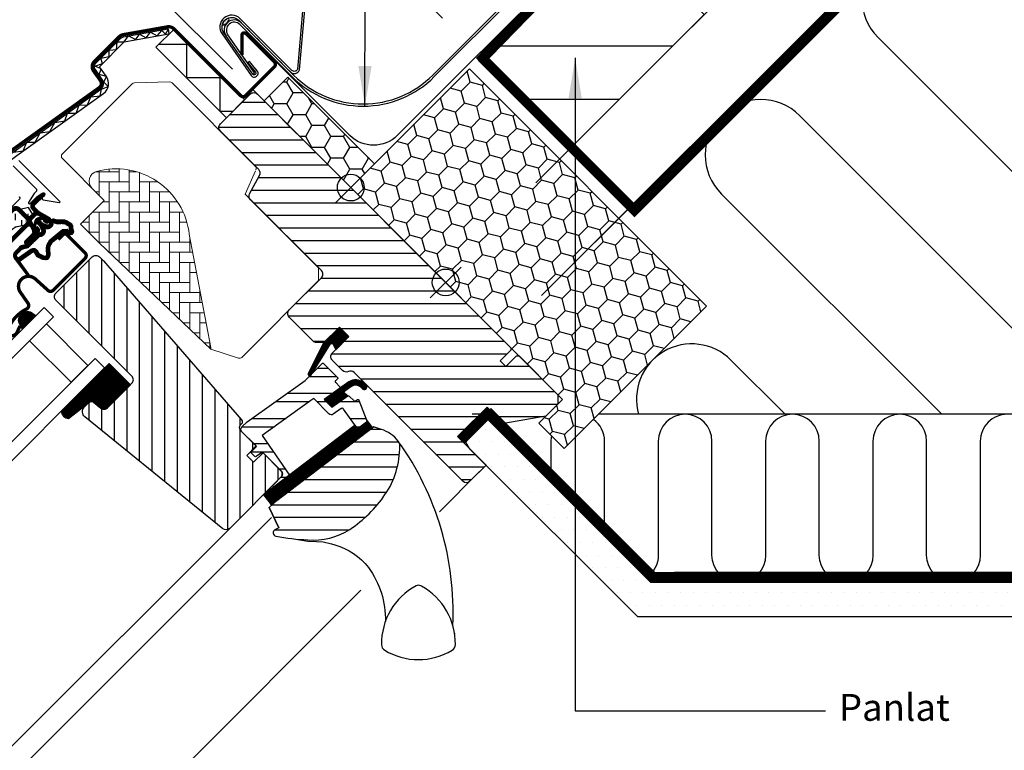
# Model space of a CAD drawing. Units: millimetres. Extents: x 110 to 2090, y 20 to 1465.
# Drawn here: x 771 to 1064, y 808 to 1026 of the extents above; entities that cross this region are included whole.
import ezdxf

# ---------------------------------------------------------------- set-up
doc = ezdxf.new("R2010")
doc.units = ezdxf.units.MM
doc.header["$LTSCALE"] = 50
doc.header["$MEASUREMENT"] = 0
doc.header["$PDSIZE"] = 2
doc.linetypes.add('DASHED', pattern=[0.75, 0.5, -0.25])
doc.linetypes.add('HIDDEN', pattern=[0.375, 0.25, -0.125])
doc.layers.get('0').update_dxf_attribs({"linetype": 'CONTINUOUS'})
doc.layers.get('DEFPOINTS').update_dxf_attribs({"linetype": 'CONTINUOUS'})
for name, color, linetype in [('VELUX_BFX', 9, 'CONTINUOUS'), ('VELUX_FLASHING', 4, 'CONTINUOUS'), ('VELUX_GASKET', 1, 'CONTINUOUS'), ('VELUX_HATCH', 1, 'CONTINUOUS'), ('VELUX_INFO', 7, 'CONTINUOUS'), ('VELUX_INSULATION', 1, 'CONTINUOUS'), ('VELUX_INSULATIONFRAME_BDX', 5, 'CONTINUOUS'), ('VELUX_LINNING', 2, 'CONTINUOUS'), ('VELUX_ROOFCONSTRUCTION', 7, 'CONTINUOUS'), ('VELUX_ROOFWINDOW', 2, 'CONTINUOUS'), ('VELUX_RUDE_59', 1, 'CONTINUOUS'), ('VELUX_TEXT_TRANSLATION', 7, 'CONTINUOUS'), ('VELUX_UNDERROOF', 3, 'DASHED'), ('VELUX_VAPOUR-BARRIER', 1, 'HIDDEN')]:
    doc.layers.add(name, color=color, linetype=linetype)
doc.styles.add('Verdana', font='verdana.ttf')
doc.dimstyles.new('VERDANA', dxfattribs={"dimtxt": 8, "dimasz": 12, "dimexe": 2, "dimexo": 0, "dimgap": 2, "dimtad": 1, "dimdec": 0, "dimzin": 0, "dimdsep": 46, "dimtxsty": 'Verdana', "dimcen": 0.09, "dimclrd": 256, "dimclre": 256, "dimclrt": 256, "dimadec": 0, "dimazin": 0, "dimtfac": 1, "dimtdec": 0, "dimtix": 1, "dimtmove": 0, "dimatfit": 3, "dimfxl": 0, "dimtolj": 1, "dimtzin": 0, "dimarcsym": 0})

# ---------------------------------------------------------------- blocks, each defined once
blk = doc.blocks.new('*D4')
at = {"layer": 'DEFPOINTS', "color": 0, "transparency": 16777216}
for p in [(805.43, 1039.54), (896.49, 1026.27), (833.92, 1011.06)]:
    blk.add_point(p, dxfattribs=at)
at = {"layer": 'VELUX_INFO', "lineweight": -2, "transparency": 16777216}
for p, q in [((896.49, 1026.27), (842.91, 1079.85)), ((835.84, 1069.95), (813.92, 1048.03)), ((833.92, 1011.06), (804.02, 1040.96))]:
    blk.add_line(p, q, dxfattribs=at)
at = {"layer": 'VELUX_INFO', "transparency": 16777216}
for points in [[(834.42, 1071.36), (837.25, 1068.54), (844.32, 1078.43)], [(812.5, 1049.44), (815.33, 1046.61), (805.43, 1039.54)]]:
    blk.add_solid(points, dxfattribs=at)
at = {"layer": 'VELUX_INFO', "transparency": 16777216, "insert": (820.57, 1063.29), "char_height": 8, "attachment_point": 5, "rotation": 45, "style": 'Verdana'}
blk.add_mtext('\\A1;55 mm', dxfattribs=at)
blk = doc.blocks.new('*D5')
at = {"layer": 'DEFPOINTS', "color": 0, "transparency": 16777216}
for p in [(787.75, 1057.22), (890.84, 1052.51), (833.92, 1011.06)]:
    blk.add_point(p, dxfattribs=at)
at = {"layer": 'VELUX_INFO', "lineweight": -2, "transparency": 16777216}
for p, q in [((890.84, 1052.51), (835.53, 1107.82)), ((828.46, 1097.92), (796.24, 1065.71)), ((833.92, 1011.06), (786.34, 1058.64))]:
    blk.add_line(p, q, dxfattribs=at)
at = {"layer": 'VELUX_INFO', "transparency": 16777216}
for points in [[(827.04, 1099.34), (829.87, 1096.51), (836.94, 1106.41)], [(794.82, 1067.12), (797.65, 1064.29), (787.75, 1057.22)]]:
    blk.add_solid(points, dxfattribs=at)
at = {"layer": 'VELUX_INFO', "transparency": 16777216, "insert": (807.99, 1086.17), "char_height": 8, "attachment_point": 5, "rotation": 45, "style": 'Verdana'}
blk.add_mtext('\\A1;60-100 mm', dxfattribs=at)
blk = doc.blocks.new('V22 EKN_top')
at = {"layer": 'VELUX_FLASHING'}
h = blk.add_hatch(dxfattribs=at)
h.set_pattern_fill('DOTS', color=1, scale=4, angle=45, style=0)
h.set_pattern_definition([(225, (8792.40612, 4395.0095), (-0.265165043, 0.0883883476), [0, -0.25])])
edge = h.paths.add_edge_path()
edge.add_ellipse((-5.48, 4.02), major_axis=(0.893, 0.893), ratio=0.396064, start_angle=0, end_angle=360, ccw=False)
at = {"layer": 'VELUX_FLASHING', "color": 1}
for p, q in [((56.18, -11.89), (197.58, 129.51)), ((197.55, 130.24), (190.24, 130.24)), ((190.24, 130.24), (190.24, 129.59)), ((197.55, 130.24), (190.24, 130.24)), ((190.24, 130.24), (190.24, 129.59)), ((197.55, 129.59), (190.24, 129.59)), ((197.55, 129.59), (190.24, 129.59)), ((56.64, -12.35), (198.04, 129.05)), ((-1.34, 3.2), (14.21, -12.35)), ((-0.89, 3.68), (14.67, -11.89)), ((3.08, -11.25), (-4.9, 0.16)), ((2.55, -11.62), (3.08, -11.25))]:
    blk.add_line(p, q, dxfattribs=at)
blk.add_lwpolyline([(13.74, -10.95, 0.548603), (16.45, -10.35), (19.99, 30.11, -0.109518), (20.23, 30.47), (24.6, 34.85, -1.091108), (25.11, 34.24), (21.97, 32), (22.34, 31.47), (25.49, 33.71, 1.089954), (24.14, 35.31), (19.77, 30.93, 0.109518), (19.38, 30.33), (15.84, -10.12, -0.548603), (14.2, -10.49), (-1.21, 4.92, 0.917367), (-6.64, 0.37), (2.02, -11.99, 1.034959), (3.85, -10.61), (1.6, -7.83), (1.1, -8.24), (3.35, -11.02, -1.035123), (2.55, -11.62), (-6.11, 0.74, -0.917747), (-1.67, 4.46, 0.000553)], format="xyb", close=True, dxfattribs=at)
for centre, radius, start, end in [((197.55, 129.54), 0.05, 90, 90), ((197.55, 129.54), 0.05, 90, 90), ((197.55, 129.54), 0.7, 315, 90), ((197.55, 129.54), 0.7, 314.9985, 90), ((197.55, 129.54), 0.05, 315, 90), ((197.55, 129.54), 0.05, 315, 90), ((-3, 1.54), 3, 45, 215.9978), ((-3, 1.54), 2.35, 45, 216.1274), ((35.43, 8.86), 30, 225, 315), ((35.43, 8.86), 29.35, 225, 315)]:
    blk.add_arc(centre, radius, start, end, dxfattribs=at)
at = {"layer": 'VELUX_FLASHING', "color": 1, "extrusion": (0, 0, -1)}
blk.add_ellipse((-5.48, 4.02), major_axis=(0.893, 0.893), ratio=0.396064, dxfattribs=at)
blk = doc.blocks.new('V22GGL_A-A')
at = {"layer": 'VELUX_GASKET'}
h = blk.add_hatch(dxfattribs=at)
h.set_pattern_fill('ANSI31', color=1, angle=-45, style=0)
h.set_pattern_definition([(360, (-961.39543, 911.6518), (3e-17, 0.125), [])])
edge = h.paths.add_edge_path()
edge.add_arc((777.7, 973.79), 0.35, 315, 480.8883)
edge.add_line((777.52, 974.09), (776.46, 973.46))
edge.add_arc((776.62, 973.2), 0.3, 120.8883, 135)
edge.add_line((776.4, 973.41), (774.27, 971.28))
edge.add_arc((775.33, 970.22), 1.5, 135, 225)
edge.add_line((774.27, 969.16), (774.59, 968.84))
edge.add_arc((774.24, 968.49), 0.5, -45, 45, ccw=False)
edge.add_line((774.59, 968.13), (773.67, 967.22))
edge.add_arc((773.32, 967.57), 0.5, 225, 315, ccw=False)
edge.add_line((772.97, 967.22), (770.42, 969.76))
edge.add_arc((769.36, 968.7), 1.5, 45, 135)
edge.add_line((768.3, 969.76), (767.02, 968.48))
edge.add_arc((767.23, 968.27), 0.3, 135, 149.1117)
edge.add_line((766.97, 968.42), (766.34, 967.36))
edge.add_arc((766.64, 967.18), 0.35, 149.1117, 315)
edge.add_line((766.88, 966.93), (769.01, 969.05))
edge.add_arc((769.36, 968.7), 0.5, 45, 135, ccw=False)
edge.add_line((769.71, 969.05), (772.29, 966.47))
edge.add_arc((771.59, 965.77), 1, -45, 45, ccw=False)
edge.add_line((772.29, 965.06), (762.32, 955.09))
edge.add_arc((762.68, 954.74), 0.5, 135, 315)
edge.add_line((763.03, 954.38), (772.9, 964.25))
edge.add_arc((773.26, 963.9), 0.5, 30, 135, ccw=False)
edge.add_line((773.69, 964.15), (774.3, 963.09))
edge.add_arc((773.43, 962.59), 1, -45, 30, ccw=False)
edge.add_line((774.14, 961.89), (772.05, 959.79))
edge.add_arc((772.4, 959.44), 0.5, 135, 315)
edge.add_line((772.75, 959.08), (776.29, 962.62))
edge.add_arc((775.94, 962.98), 0.5, 315, 390)
edge.add_line((776.37, 963.23), (775.98, 963.9))
edge.add_arc((775.72, 963.75), 0.3, 30, 135)
edge.add_line((775.51, 963.96), (775.43, 963.89))
edge.add_arc((775.22, 964.1), 0.3, 210, 315, ccw=False)
edge.add_line((774.96, 963.95), (774, 965.61))
edge.add_arc((774.44, 965.86), 0.5, 135, 210, ccw=False)
edge.add_line((774.08, 966.21), (775.38, 967.51))
edge.add_arc((775.74, 967.16), 0.499, 59.8789, 135.1211, ccw=False)
edge.add_line((775.99, 967.59), (777.65, 966.63))
edge.add_arc((777.5, 966.37), 0.3, -45, 60, ccw=False)
edge.add_line((777.71, 966.16), (777.63, 966.08))
edge.add_arc((777.84, 965.87), 0.3, 135, 240)
edge.add_line((777.69, 965.61), (778.37, 965.22))
edge.add_arc((778.62, 965.66), 0.5, 240, 315)
edge.add_line((778.97, 965.3), (779.6, 965.93))
edge.add_arc((779.25, 966.29), 0.5, 315, 420)
edge.add_line((779.5, 966.72), (776.32, 968.56))
edge.add_arc((776.57, 968.99), 0.5, 225, 240, ccw=False)
edge.add_line((776.21, 968.64), (774.98, 969.87))
edge.add_arc((775.33, 970.22), 0.5, 135, 225, ccw=False)
edge.add_line((774.98, 970.57), (777.95, 973.54))
h = blk.add_hatch(dxfattribs=at)
h.set_pattern_fill('ANSI31', color=1, angle=-45, style=0)
h.set_pattern_definition([(360, (-1002.54084, 1012.79781), (3e-17, 0.125), [])])
edge = h.paths.add_edge_path(flags=16)
edge.add_arc((781.6, 965.32), 0.31, 225.6428, 285.6428, ccw=False)
edge.add_line((781.39, 965.1), (780.66, 965.35))
edge.add_arc((780.6, 965.16), 0.2, 71.1933, 180.8862)
edge.add_arc((778.8, 965.13), 1.6, -45, 0.8862, ccw=False)
edge.add_line((779.93, 964), (779.91, 963.98))
edge.add_arc((778.78, 965.11), 1.6, 247.1777, 315, ccw=False)
edge.add_line((778.16, 963.63), (777.82, 963.77))
edge.add_line((777.82, 963.77), (777.96, 963.44))
edge.add_arc((776.49, 962.82), 1.6, -45, 22.8223, ccw=False)
edge.add_line((777.62, 961.69), (777.6, 961.66))
edge.add_arc((776.47, 962.8), 1.6, 269.1138, 315, ccw=False)
edge.add_arc((776.44, 961), 0.2, 89.1138, 140.094)
edge.add_line((776.29, 961.12), (773.35, 958.18))
edge.add_arc((772.43, 959.1), 1.3, 285, 315.0942, ccw=False)
edge.add_line((772.77, 957.84), (771.17, 957.41))
edge.add_line((771.17, 957.41), (769.77, 956.01))
edge.add_arc((770.19, 955.59), 0.6, 135, 217.2223)
edge.add_line((769.71, 955.22), (770.09, 954.73))
edge.add_arc((770.94, 953.75), 1.3, 125, 130.8195, ccw=False)
edge.add_line((770.19, 954.81), (773.87, 957.39))
edge.add_arc((774.62, 956.32), 1.3, 16.5703, 125, ccw=False)
edge.add_arc((777.53, 957.19), 1.74, 196.5703, 220.1038)
edge.add_line((776.2, 956.07), (777.57, 955.4))
edge.add_line((777.57, 955.4), (778.31, 955.33))
edge.add_line((778.31, 955.33), (778.33, 955.34))
edge.add_line((778.33, 955.34), (778.4, 955.38))
edge.add_line((778.4, 955.38), (778.48, 955.49))
edge.add_line((778.48, 955.49), (778.57, 955.86))
edge.add_line((778.57, 955.86), (778.6, 956.19))
edge.add_line((778.6, 956.19), (778.51, 956.77))
edge.add_line((778.51, 956.77), (778.46, 957.78))
edge.add_line((778.46, 957.78), (778.68, 958.82))
edge.add_line((778.68, 958.82), (779.53, 960.17))
edge.add_line((779.53, 960.17), (779.85, 960.49))
edge.add_line((779.85, 960.49), (781.12, 961.49))
edge.add_line((781.12, 961.49), (782.31, 962.48))
edge.add_line((782.31, 962.48), (783.27, 963.22))
edge.add_line((783.27, 963.22), (784.69, 963.39))
edge.add_arc((785.58, 963.75), 0.956, 202.2333, 267.0404)
edge.add_arc((788.89, 963.98), 3.56, 177.6983, 199.526, ccw=False)
edge.add_arc((785.26, 964.13), 0.0671, 357.6983, 422.2296)
edge.add_arc((791.19, 975.4), 12.67, 236.6493, 242.2296, ccw=False)
edge.add_line((784.23, 964.82), (783.71, 965.02))
edge.add_line((783.71, 965.02), (782.9, 965.06))
edge.add_line((782.9, 965.06), (782.16, 965))
edge.add_line((782.16, 965), (782.15, 965))
edge.add_arc((782.01, 965.26), 0.297, 239.2758, 299.2758, ccw=False)
edge.add_line((781.86, 965), (781.75, 965))
edge.add_line((781.75, 965), (781.69, 965.02))
edge = h.paths.add_edge_path()
edge.add_arc((782.03, 966.99), 1, 251.1933, 275.3033, ccw=False)
edge.add_line((781.71, 966.05), (780.99, 966.29))
edge.add_arc((780.6, 965.16), 1.2, 71.1933, 180.8862)
edge.add_arc((778.8, 965.13), 0.6, -45, 0.8862, ccw=False)
edge.add_line((779.22, 964.7), (779.2, 964.68))
edge.add_arc((778.78, 965.11), 0.6, 247.1777, 315, ccw=False)
edge.add_line((778.55, 964.55), (777.38, 965.05))
edge.add_line((777.38, 965.05), (776.59, 965.83))
edge.add_arc((776.72, 965.98), 0.2, 103.8753, 230.0009, ccw=False)
edge.add_line((776.67, 966.18), (777.57, 966.36))
edge.add_arc((777.52, 966.55), 0.2, 283.8753, 459.0139)
edge.add_line((777.49, 966.75), (776.39, 966.74))
edge.add_arc((776.36, 965.24), 1.5, 88.7885, 135)
edge.add_arc((776.36, 965.24), 1.5, 135, 181.2115)
edge.add_line((774.86, 965.2), (774.85, 964.1))
edge.add_arc((775.05, 964.07), 0.2, 170.9861, 346.1247)
edge.add_line((775.24, 964.02), (775.42, 964.92))
edge.add_arc((775.61, 964.88), 0.2, 39.9991, 166.1247, ccw=False)
edge.add_line((775.77, 965), (776.55, 964.22))
edge.add_line((776.55, 964.22), (777.04, 963.05))
edge.add_arc((776.49, 962.82), 0.6, -45, 22.8223, ccw=False)
edge.add_line((776.91, 962.39), (776.89, 962.37))
edge.add_arc((776.47, 962.8), 0.6, 269.1138, 315, ccw=False)
edge.add_arc((776.44, 961), 1.2, 89.1138, 137.1348)
edge.add_line((775.56, 961.81), (772.64, 958.89))
edge.add_arc((772.43, 959.1), 0.3, 285, 315.0942, ccw=False)
edge.add_line((772.51, 958.81), (770.89, 958.37))
edge.add_arc((771.12, 957.5), 0.9, 105, 135)
edge.add_line((770.48, 958.14), (769.06, 956.72))
edge.add_arc((770.19, 955.59), 1.6, 135, 217.2223)
edge.add_line((768.92, 954.62), (772.74, 949.58))
edge.add_arc((772.99, 949.75), 0.3, 214.5139, 400.155)
edge.add_line((773.22, 949.95), (770.69, 953.58))
edge.add_arc((770.94, 953.75), 0.3, 125, 214.8561, ccw=False)
edge.add_line((770.76, 953.99), (774.44, 956.57))
edge.add_arc((774.62, 956.32), 0.3, 16.5703, 125, ccw=False)
edge.add_arc((777.53, 957.19), 2.74, 196.5703, 225)
edge.add_line((775.59, 955.26), (777.3, 954.42))
edge.add_line((777.3, 954.42), (778.21, 954.33))
edge.add_arc((778.31, 955.33), 1, 264.3645, 289.7145)
edge.add_line((778.64, 954.39), (778.79, 954.44))
edge.add_line((778.79, 954.44), (779.09, 954.64))
edge.add_line((779.09, 954.64), (779.41, 955.04))
edge.add_line((779.41, 955.04), (779.43, 955.17))
edge.add_line((779.43, 955.17), (779.56, 955.69))
edge.add_line((779.56, 955.69), (779.61, 956.22))
edge.add_line((779.61, 956.22), (779.51, 956.87))
edge.add_line((779.51, 956.87), (779.46, 957.7))
edge.add_line((779.46, 957.7), (779.62, 958.43))
edge.add_line((779.62, 958.43), (780.31, 959.54))
edge.add_line((780.31, 959.54), (780.51, 959.73))
edge.add_line((780.51, 959.73), (781.75, 960.71))
edge.add_line((781.75, 960.71), (782.93, 961.7))
edge.add_line((782.93, 961.7), (783.66, 962.26))
edge.add_line((783.66, 962.26), (784.24, 962.33))
edge.add_arc((785.58, 963.75), 1.96, 226.6587, 285.3051)
edge.add_arc((785.78, 962.63), 0.828, 292.2002, 387.5681)
edge.add_arc((788.89, 963.98), 2.56, 177.6983, 202.3052, ccw=False)
edge.add_arc((785.26, 964.13), 1.07, 357.6983, 422.2296)
edge.add_arc((791.19, 975.4), 11.67, 236.1473, 242.2296, ccw=False)
edge.add_line((784.69, 965.71), (783.92, 966.01))
edge.add_line((783.92, 966.01), (782.88, 966.07))
edge.add_line((782.88, 966.07), (782.12, 966))
edge.add_line((782.12, 966), (781.91, 966))
edge.add_line((781.91, 966), (780.99, 966.29))
h = blk.add_hatch(dxfattribs=at)
h.set_pattern_fill('ANSI31', color=1, angle=-45, style=0)
h.set_pattern_definition([(360, (-1002.54082, 1012.79783), (3e-17, 0.125), [])])
h.paths.add_polyline_path([(770.5, 934.92), (771.31, 933.6), (775.31, 937.6), (774.41, 938.29, 0.8041)])
h = blk.add_hatch(dxfattribs=at)
h.set_pattern_fill('ANSI31', color=1, angle=-45, style=0)
h.set_pattern_definition([(360, (-1026.0467, 953.7092), (3e-17, 0.125), [])])
h.paths.add_polyline_path([(868.64, 931.37), (865.81, 934.19), (861.01, 929.4), (856.52, 920.36, 0.849746), (857.33, 919.79), (863.06, 929.05, -0.648139), (863.97, 929.05), (864.7, 927.42)])
h = blk.add_hatch(dxfattribs=at)
h.set_pattern_fill('ANSI31', color=1, angle=315, style=0)
h.paths.add_polyline_path([(797.14, 923.36), (782.88, 909.1, 0.376436), (785.02, 906.98), (791.86, 912.32), (794.65, 910.04, 0.383864), (796.65, 910.15), (803.5, 917, 0.307562), (803.5, 917)])
h = blk.add_hatch(dxfattribs=at)
h.set_pattern_fill('ANSI31', color=1, angle=-45, style=0)
h.set_pattern_definition([(360, (-865.79448, 1764.57295), (3e-17, 0.125), [])])
h.paths.add_polyline_path([(872.03, 916.47), (872.82, 915.67, 0.781178), (873.88, 916.73), (873.04, 917.58, 0.330412), (868.65, 917.88), (861.24, 912.6), (863.51, 910.33), (868.33, 913.65), (867.07, 914.91), (869.49, 916.64, 0.01646), (869.37, 916.56), (869.52, 916.66), (869.49, 916.64, -0.319479)])
h = blk.add_hatch(dxfattribs=at)
h.set_pattern_fill('ANSI31', color=1, angle=-45, style=0)
h.set_pattern_definition([(360, (-961.39541, 911.65182), (3e-17, 0.125), [])])
edge = h.paths.add_edge_path()
edge.add_line((873.86, 906.64), (874.02, 906.21))
edge.add_arc((873.74, 906.1), 0.3, -52.75, 21, ccw=False)
edge.add_line((873.92, 905.86), (871.49, 904.02))
edge.add_line((871.49, 904.02), (871.49, 904.01))
edge.add_line((871.49, 904.01), (871.48, 904.01))
edge.add_line((871.48, 904.01), (871.47, 904.01))
edge.add_arc((871.33, 904.27), 0.3, 215.5, 298.068, ccw=False)
edge.add_line((871.09, 904.1), (870.51, 904.91))
edge.add_line((870.51, 904.91), (843.21, 884.16))
edge.add_line((843.21, 884.16), (845.33, 881.37))
edge.add_line((845.33, 881.37), (875.58, 904.37))
edge.add_line((875.58, 904.37), (873.86, 906.64))
at = {"layer": 'VELUX_HATCH'}
h = blk.add_hatch(dxfattribs=at)
h.set_pattern_fill('ANSI31', color=1, scale=30, angle=315, style=0)
edge = h.paths.add_edge_path()
edge.add_line((865.81, 934.19), (861.64, 930.02))
edge.add_arc((860.58, 931.08), 1.5, 270, 315, ccw=False)
edge.add_line((860.58, 929.58), (859.02, 929.58))
edge.add_arc((859.02, 931.08), 1.5, 225, 270, ccw=False)
edge.add_line((857.96, 930.02), (850.82, 937.16))
edge.add_arc((851.88, 938.22), 1.5, 135, 225, ccw=False)
edge.add_line((850.82, 939.28), (860.43, 948.9))
edge.add_arc((859.37, 949.96), 1.5, 315, 405)
edge.add_line((860.43, 951.02), (839.31, 972.15))
edge.add_arc((840.37, 973.21), 1.5, 151.5, 225, ccw=False)
edge.add_line((839.05, 973.93), (842.01, 979.38))
edge.add_arc((840.69, 980.1), 1.5, 331.5, 405)
edge.add_line((841.75, 981.16), (830.31, 992.6))
edge.add_arc((831.37, 993.66), 1.5, 135, 225, ccw=False)
edge.add_line((830.31, 994.72), (839.22, 1003.63))
edge.add_arc((840.28, 1002.57), 1.5, 45, 135, ccw=False)
edge.add_line((841.34, 1003.63), (916.93, 928.04))
edge.add_line((916.93, 928.04), (916.93, 927.33))
edge.add_line((916.93, 927.33), (913.75, 924.15))
edge.add_line((913.75, 924.15), (915.45, 922.46))
edge.add_line((915.45, 922.46), (918.63, 925.64))
edge.add_line((918.63, 925.64), (919.34, 925.64))
edge.add_line((919.34, 925.64), (930.93, 914.04))
edge.add_line((930.93, 914.04), (930.93, 911.21))
edge.add_line((930.93, 911.21), (927.35, 907.62))
edge.add_line((927.35, 907.62), (914.81, 905.41))
edge.add_line((914.81, 905.41), (909.86, 910.36))
edge.add_line((909.86, 910.36), (901.02, 901.53))
edge.add_line((901.02, 901.53), (909.51, 893.04))
edge.add_line((909.51, 893.04), (904.7, 888.23))
edge.add_arc((903.64, 889.29), 1.5, 225.0022, 314.9982, ccw=False)
edge.add_line((902.58, 888.23), (870.18, 920.64))
edge.add_arc((869.11, 919.57), 1.5, 45, 115.5288)
edge.add_arc((867.82, 922.28), 1.5, 225, 295.5288, ccw=False)
edge.add_line((866.76, 921.22), (863.69, 924.29))
edge.add_arc((864.75, 925.35), 1.5, 135, 225, ccw=False)
edge.add_line((863.69, 926.42), (868.64, 931.37))
edge.add_line((868.64, 931.37), (865.81, 934.19))
edge = h.paths.add_edge_path()
edge.add_arc((858.05, 890.96), 20.24, 265.282, 302.553)
edge.add_arc((847.72, 905.8), 38.31, 303.6321, 325.7627)
edge.add_arc((858.81, 898.38), 24.97, 325.5205, 360.7978)
edge.add_arc((881.67, 898.89), 2.11, 355.3712, 397.6178)
edge.add_arc((875.14, 893.76), 10.42, 38.05, 72.0558)
edge.add_line((878.35, 903.68), (876.01, 904.44))
edge.add_line((876.01, 904.44), (847.11, 882.46))
edge.add_line((847.11, 882.46), (844.91, 880.43))
edge.add_line((844.91, 880.43), (847.78, 874.36))
edge.add_line((847.78, 874.36), (846.59, 873.75))
edge.add_arc((847.04, 872.86), 1, 117.25, 259.5487)
edge.add_arc((858.28, 929.54), 58.78, 258.798, 268.1492)
at = {"layer": 'VELUX_HATCH', "linetype": 'Continuous', "lineweight": 0}
h = blk.add_hatch(dxfattribs=at)
h.set_pattern_fill('AR-HBONE', color=1, scale=0.75, angle=45, style=0)
h.set_pattern_definition([(90, (-783.8237, 1229.4704), (-3, 3), [9, -3]), (180, (-783.8237, 1232.4704), (-3, 3), [9, -3])])
edge = h.paths.add_edge_path(flags=0)
edge.add_line((792.05, 975.57), (795.73, 971.88))
edge.add_line((795.73, 971.88), (789.37, 965.52))
edge.add_arc((790.08, 964.81), 1, 135, 225)
edge.add_line((789.37, 964.1), (794.32, 959.15))
edge.add_line((794.32, 959.15), (827.46, 927.59))
edge.add_arc((826.52, 927.93), 1, -20.0398, 10.8456)
edge.add_line((827.5, 928.12), (821.04, 961.84))
edge.add_arc((799.18, 959.36), 22, 6.4643, 105.2931)
edge.add_arc((794.17, 977.69), 3, 105.2931, 225)
at = {"layer": 'VELUX_HATCH'}
h = blk.add_hatch(dxfattribs=at)
h.set_pattern_fill('ANSI31', color=1, scale=30, angle=225, style=0)
h.paths.add_polyline_path([(795.49, 953.88), (794.25, 955.12, 0.414214), (792.13, 955.12), (781.31, 944.31, 0.414214), (781.31, 942.18), (803.94, 919.56, -0.414214), (803.94, 917.44), (803.5, 917, -0.091296), (803.5, 917), (796.65, 910.15, -0.383864), (794.65, 910.04), (792.49, 911.79, 0.383864), (791.15, 911.72), (789.81, 910.37, 0.445229), (789.96, 907.41), (831.1, 874.09, 0.383864), (833.11, 874.2), (848.27, 889.36, 0.413439), (848.28, 891.48), (843.04, 896.72), (840.21, 893.89), (838.16, 895.94), (840.99, 898.77), (836.75, 903.01, -0.000857), (836.74, 903.01), (836.25, 903.51, -0.414214), (836.25, 904.92), (836.56, 905.22, 0.39391), (836.6, 906.59)])
at = {"layer": 'VELUX_ROOFWINDOW', "linetype": 'HIDDEN'}
h = blk.add_hatch(dxfattribs=at)
h.set_pattern_fill('DASH', color=1, scale=15, angle=90, style=0)
h.set_pattern_definition([(90, (-961.3954, 911.6518), (-1.875, 1.875), [1.875, -1.875])])
edge = h.paths.add_edge_path()
edge.add_arc((743.51, 958.21), 2.1, 124.5201, 271.2151)
edge.add_line((743.55, 956.11), (753.7, 958.88))
edge.add_arc((762.09, 947.08), 14.49, 99.0224, 125.4001, ccw=False)
edge.add_arc((761.95, 971.44), 10.28, 258.0368, 309.928)
edge.add_arc((770.43, 961.22), 3, 103.306, 128.7196, ccw=False)
edge.add_line((769.74, 964.14), (772.12, 964.7))
edge.add_line((772.12, 964.7), (774.26, 966.86))
edge.add_arc((773.63, 967.37), 0.817, 321.0715, 383.9285)
edge.add_line((774.37, 967.7), (773.15, 969.82))
edge.add_line((773.15, 969.82), (767, 968.36))
edge.add_arc((767.69, 965.44), 3, 103.306, 131.5087)
edge.add_arc((760.84, 973.6), 7.65, 257.3167, 309.4554, ccw=False)
edge.add_arc((761.79, 952.82), 13.57, 101.1567, 119.2864)
edge.add_line((755.15, 964.66), (743.78, 961.4))
edge.add_line((743.78, 961.4), (742.32, 959.94))
at = {"layer": 'VELUX_RUDE_59'}
h = blk.add_hatch(dxfattribs=at)
h.set_pattern_fill('ANSI32', color=1, scale=20, angle=-45, style=0)
h.set_pattern_definition([(360, (-783.824, 1229.47), (2e-15, 7.5), []), (360, (-781.324, 1226.97), (2e-15, 7.5), [])])
h.paths.add_polyline_path([(865.91, 915.92, 0.463654), (865.94, 916.38), (864.39, 917.93), (865.24, 918.78, 0.414214), (865.24, 919.2), (861.07, 923.38, 0.414214), (860.65, 923.38), (857.76, 920.48), (857.45, 919.98, -0.353675), (856.92, 919.64), (855.56, 918.28), (838.29, 905.97), (836.75, 904.42, 0.414107), (836.75, 903.01), (841.13, 898.63), (839.58, 897.07, 0.414214), (839.58, 896.65), (840.61, 895.61, 0.359037), (840.99, 895.57), (842.9, 896.86), (848.63, 891.13, -0.414214), (848.63, 889.72), (846.01, 887.1, 0.414214), (846.01, 886.68), (846.23, 886.45), (850.96, 890.04), (842.8, 901.9), (845.25, 903.64), (857.33, 912.27), (858.16, 912.85), (862.68, 908.33, 0.36397), (863.97, 908.21), (866.76, 910.17), (871.09, 904.1, 0.423188), (871.51, 904.03), (873.92, 905.86, 0.333383), (874.02, 906.21), (871.63, 912.43, 0.485035), (871.18, 912.57), (870.33, 911.99), (868.71, 913.61, 0.361502), (868.33, 913.65), (863.51, 910.33), (861.24, 912.6)])
at = {"color": 1, "linetype": 'Continuous', "lineweight": 30}
for p, q in [((814.72, 1023.03), (814.98, 1021.55)), ((763.03, 954.38), (772.9, 964.25)), ((784.49, 961.77), (790.01, 956.26)), ((780.46, 945.15), (790.01, 954.7)), ((847.15, 882.49), (876.01, 904.44)), ((847.78, 874.36), (844.91, 880.43)), ((887.31, 856.25), (887.27, 856.24))]:
    blk.add_line(p, q, dxfattribs=at)
at = {"color": 1, "linetype": 'Continuous', "lineweight": 0}
blk.add_line((880.8, 849.34), (880.44, 848.66), dxfattribs=at)
at = {"color": 1, "linetype": 'Continuous', "lineweight": 30}
for centre, start, end in [((773.13, 946.31), 48, 215), ((773.19, 946.36), 121.5247, 135.7238)]:
    blk.add_arc(centre, 3, start, end, dxfattribs=at)
blk.add_open_spline([(900.14, 842.92), (900.14, 842.9), (900.15, 842.85), (900.16, 842.79), (900.17, 842.75), (900.17, 842.73), (900.17, 842.73), (900.17, 842.73)], degree=3, knots=[0, 0, 0, 0, 0.251602, 0.497276, 0.7457987, 0.9944544, 1, 1, 1, 1], dxfattribs=at)
at = {"layer": 'VELUX_FLASHING', "color": 1, "const_width": 1}
for points in [[(748.71, 955.12), (750.94, 952.9, -1), (747.62, 949.57), (740.9, 956.29, -0.414214), (740.9, 961.45), (755.92, 976.48, -0.04106), (768.43, 987.08), (794.23, 1005.55, 0.414214), (794.58, 1007.65), (792.52, 1010.53, -0.366913), (792.75, 1013.3), (800.17, 1020.72, -0.153915), (801.32, 1021.32), (814.75, 1023.69, -0.211498), (816.44, 1023.09), (836.39, 1003.14, 0.414214), (837.81, 1003.14), (846.43, 1011.76, 0.414214), (846.43, 1013.18), (837.95, 1021.66, 0.668179), (836.75, 1021.17), (836.75, 1015.23)], [(782.02, 960.29), (783.5, 961.77, -0.414198), (784.49, 961.77), (790.01, 956.26, -0.414208), (790.01, 954.7), (780.46, 945.15, -0.398954), (778.95, 945.11), (775.14, 948.54, 0.892536), (770.68, 944.59), (772.96, 941.32, -0.458373), (772.52, 939.56, 0.187201), (767.06, 933.57, 0.966451), (769.64, 932.47), (770.59, 934.52)]]:
    blk.add_lwpolyline(points, format="xyb", dxfattribs=at)
at = {"layer": 'VELUX_GASKET', "color": 1}
for points in [[(769.71, 969.05), (772.29, 966.47, -0.414214), (772.29, 965.06), (762.32, 955.09, 1)], [(763.03, 954.38), (772.9, 964.25, -0.493145), (773.69, 964.15), (774.3, 963.09, -0.339454), (774.14, 961.89), (772.05, 959.79, 1), (772.75, 959.08), (776.29, 962.62, 0.339454), (776.37, 963.23), (775.98, 963.9, 0.493145), (775.51, 963.96), (775.43, 963.89, -0.493145), (774.96, 963.95), (774, 965.61, -0.339454), (774.08, 966.21), (775.38, 967.51, -0.340633), (775.99, 967.59), (777.65, 966.63, -0.493145), (777.71, 966.16), (777.63, 966.08, 0.493145), (777.69, 965.61), (778.37, 965.22, 0.339454), (778.97, 965.3), (779.6, 965.93, 0.493145), (779.5, 966.72), (776.32, 968.56, -0.065543), (776.21, 968.64), (774.98, 969.87, -0.414214), (774.98, 970.57), (777.95, 973.54, 0.883857), (777.52, 974.09), (776.46, 973.46, 0.061652), (776.4, 973.41), (774.27, 971.28, 0.414214), (774.27, 969.16), (774.59, 968.84, -0.414214), (774.59, 968.13), (773.67, 967.22, -0.414214), (772.97, 967.22), (770.42, 969.76, 0.414214)], [(782.12, 966, -0.10559), (781.71, 966.05), (780.99, 966.29, 0.518865), (779.4, 965.14, -0.202935), (779.22, 964.7), (779.2, 964.68, -0.304883), (778.55, 964.55), (777.38, 965.05), (776.59, 965.83, -0.613555), (776.67, 966.18), (777.57, 966.36, 0.958451), (777.49, 966.75), (776.39, 966.74, 0.204414), (775.3, 966.3, 0.204414), (774.86, 965.2), (774.85, 964.1, 0.958451), (775.24, 964.02), (775.42, 964.92, -0.613555), (775.77, 965), (776.55, 964.22), (777.04, 963.05, -0.304883), (776.91, 962.39), (776.89, 962.37, -0.202935), (776.46, 962.2, 0.212653), (775.56, 961.81), (772.64, 958.89, -0.132071), (772.51, 958.81), (770.89, 958.37, 0.131652), (770.48, 958.14)], [(768.92, 954.62), (772.74, 949.58, 1.050481), (773.22, 949.95), (770.69, 953.58, -0.413478), (770.76, 953.99), (774.44, 956.57, -0.51189), (774.9, 956.41, 0.124688), (775.59, 955.26), (777.3, 954.42), (778.21, 954.33, 0.111063), (778.64, 954.39), (778.79, 954.44), (779.09, 954.64), (779.41, 955.04), (779.43, 955.17), (779.56, 955.69), (779.61, 956.22), (779.51, 956.87), (779.46, 957.7, -0.078402), (779.46, 957.7, 0.078402), (779.46, 957.7), (779.62, 958.43), (780.31, 959.54), (780.51, 959.73), (781.75, 960.71), (782.93, 961.7), (783.66, 962.26), (784.24, 962.33, 0.261629), (786.1, 961.86, 0.441928), (786.52, 963.01, -0.107782), (786.33, 964.09, 0.289256), (785.76, 965.07, -0.026546), (784.69, 965.71), (783.92, 966.01), (782.88, 966.07), (782.12, 966), (781.91, 966), (780.99, 966.29)], [(770.19, 954.81), (773.87, 957.39, -0.51189), (775.86, 956.7, 0.103047), (776.2, 956.07), (777.57, 955.4), (778.31, 955.33), (778.33, 955.34), (778.4, 955.38), (778.48, 955.49), (778.57, 955.86), (778.6, 956.19), (778.51, 956.77), (778.46, 957.78), (778.68, 958.82), (779.53, 960.17), (779.85, 960.49), (781.12, 961.49), (782.31, 962.48), (783.27, 963.22), (784.69, 963.39, 0.29056), (785.53, 962.79, -0.09553), (785.33, 964.13, 0.289256), (785.29, 964.19, -0.024354), (784.23, 964.82), (783.71, 965.02), (782.9, 965.06), (782.16, 965), (782.15, 965, -0.267949), (781.86, 965), (781.75, 965), (781.69, 965.02, -0.267949), (781.39, 965.1), (780.66, 965.35, 0.518865), (780.4, 965.15, -0.202935), (779.93, 964), (779.91, 963.98, -0.304883), (778.16, 963.63), (777.82, 963.77), (777.96, 963.44, -0.304883), (777.62, 961.69), (777.6, 961.66, -0.202935), (776.44, 961.2, 0.226186), (776.29, 961.12), (773.35, 958.18, -0.132071), (772.77, 957.84), (771.17, 957.41), (769.77, 956.01, 0.37499)], [(861.03, 929.43), (856.52, 920.36, 0.849746), (857.33, 919.79), (863.13, 929.16, -0.557806), (863.97, 929.05), (864.7, 927.42), (868.64, 931.37), (865.81, 934.19), (861.01, 929.4)], [(871.47, 904.01), (871.48, 904.01), (871.48, 904.01), (871.48, 904.01), (871.48, 904.01), (871.49, 904.01), (871.49, 904.01), (871.49, 904.02), (871.49, 904.02), (871.49, 904.02), (871.49, 904.01), (871.49, 904.01), (871.48, 904.01), (871.48, 904.01), (871.48, 904.01), (871.48, 904.01), (871.47, 904.01, -0.377167), (871.09, 904.1), (867.04, 909.77, 0.41166), (866.35, 909.89), (863.97, 908.21, -0.36397), (862.68, 908.33), (858.16, 912.85), (857.33, 912.27), (845.25, 903.64), (842.8, 901.9), (850.96, 890.04), (846.23, 886.45), (846.01, 886.68, -0.414214), (846.01, 887.1), (848.63, 889.72, 0.414214), (848.63, 891.13), (842.9, 896.86), (840.99, 895.57, -0.359037), (840.61, 895.61), (839.58, 896.65, -0.414214), (839.58, 897.07), (841.13, 898.63), (836.75, 903.01, -0.41432), (836.75, 904.42), (838.29, 905.97), (855.56, 918.28), (860.65, 923.38, -0.414214), (861.07, 923.38), (865.24, 919.2, -0.414214), (865.24, 918.78), (864.61, 918.14, 0.414214), (864.61, 917.72), (865.94, 916.38, -0.463654), (865.91, 915.92), (861.24, 912.6), (863.51, 910.33), (868.33, 913.65, -0.361502), (868.71, 913.61), (870.16, 912.17, 0.361502), (870.54, 912.13), (871.18, 912.57, -0.485035), (871.63, 912.43), (874.02, 906.21, -0.333383), (873.92, 905.86), (871.49, 904.02)]]:
    blk.add_lwpolyline(points, format="xyb", dxfattribs=at)
for points in [[(869.46, 916.62, -0.323646), (872.03, 916.47), (872.82, 915.67, 0.781178), (873.88, 916.73), (873.04, 917.58, 0.330412), (868.65, 917.88), (861.24, 912.6), (863.51, 910.33), (868.33, 913.65), (867.07, 914.91), (869.52, 916.66)], [(871.47, 904.01, -0.377167), (871.09, 904.1), (870.51, 904.91), (843.21, 884.16), (845.33, 881.37), (875.58, 904.37), (873.86, 906.64), (874.02, 906.21, -0.333383), (873.92, 905.86), (871.49, 904.02)]]:
    blk.add_lwpolyline(points, format="xyb", close=True, dxfattribs=at)
at = {"layer": 'VELUX_HATCH', "color": 1, "linetype": 'Continuous', "lineweight": 0}
for points in [[(840.93, 981.07, 0.310871), (840.73, 982.19), (815.92, 1006.99, 0.207703), (815.18, 1007.28), (804.72, 1006.93, 0.190151), (804.04, 1006.64), (783.22, 985.81, 0.414214), (783.22, 984.4), (795.73, 971.88), (788.66, 964.81), (794.32, 959.15), (827.46, 927.59), (835.68, 924.92, 0.282029), (836.69, 925.16), (859.6, 948.06), (859.6, 951.86), (837.68, 973.78), (840.78, 980.72)], [(827.46, 927.59, 0.135585), (827.5, 928.12), (821.04, 961.84, 0.460101), (793.38, 980.58, 0.575647), (792.05, 975.57)]]:
    blk.add_lwpolyline(points, format="xyb", dxfattribs=at)
at = {"layer": 'VELUX_INFO', "color": 1}
for p, q in [((892.89, 952.08), (902.08, 942.89)), ((892.89, 942.89), (902.08, 952.08))]:
    blk.add_line(p, q, dxfattribs=at)
blk.add_circle((897.49, 947.49), 4, dxfattribs=at)
at = {"layer": 'VELUX_ROOFWINDOW', "color": 1}
for p, q in [((814.72, 1023.03), (814.98, 1021.55)), ((895.63, 879.16), (907.61, 891.14)), ((766.07, 807.16), (835.88, 876.97)), ((770.66, 802.56), (845.57, 877.47)), ((794.85, 778.38), (872.23, 855.76))]:
    blk.add_line(p, q, dxfattribs=at)
for points in [[(745.14, 964.78), (756.38, 976.02, -0.04106), (768.81, 986.55), (794.61, 1005.03, 0.414214), (795.11, 1008.02), (793.05, 1010.91, -0.366913), (793.21, 1012.84), (800.63, 1020.26, -0.153915), (801.43, 1020.68), (814.72, 1023.03)], [(746.2, 963.72), (757.44, 974.96, -0.04106), (769.68, 985.33), (795.49, 1003.81, 0.414214), (796.33, 1008.9), (794.27, 1011.78), (801.69, 1019.2), (814.98, 1021.55)], [(767.4, 969.19), (770.59, 972.38, 0.917095), (770.21, 972.84)], [(768.6, 982.22), (775.35, 975.47, -0.414186), (775.35, 974.48), (774.85, 973.98), (773.15, 971.35, 0.808728), (773.57, 970.94), (775.74, 973.1), (777.06, 974.03, -0.916361), (777.75, 973.21), (777.33, 972.78, 0.6069), (777.54, 972.11), (782.29, 971.27, 0.73334), (782.46, 971.61), (770.22, 983.85, 0.327789)], [(851.6, 871.14), (856.43, 870.39), (858.98, 870.32), (860.93, 870.14), (863.48, 869.62), (864.49, 869.31, -0.151882), (874.44, 862.52, -0.167572), (879.5, 846.47, -0.167572)]]:
    blk.add_lwpolyline(points, format="xyb", dxfattribs=at)
for points in [[(768.61, 986.36), (771.54, 986.7), (772.6, 989.25), (775.1, 989.26), (776.56, 992.05), (779.53, 992.43), (780.97, 995.19), (783.96, 995.67), (784.77, 997.93), (787.3, 997.95), (788.19, 1000.33), (790.67, 1000.41), (791.72, 1002.85), (794.51, 1003.14), (794.89, 1005.1), (796.87, 1005.86), (795.57, 1007.16), (796.38, 1008.84), (794.18, 1009.43), (794.74, 1011.17), (792.86, 1011.92), (795.2, 1012.73), (794.7, 1014.31), (797.21, 1014.78), (797.16, 1016.72), (799.34, 1016.93), (799.6, 1019.24), (801.64, 1019.18), (802.96, 1020.95), (805.1, 1019.86), (806.26, 1021.53), (808.22, 1020.36), (809.52, 1022.05), (811.5, 1020.95), (812.88, 1022.6), (814.01, 1021.47), (814.76, 1022.86)], [(812.01, 1018.52), (820.19, 1018.52), (820.19, 1008.52), (830.19, 1008.52), (830.19, 998.52), (834.11, 998.52)]]:
    blk.add_lwpolyline(points, dxfattribs=at)
blk.add_lwpolyline([(832.15, 996.56), (811.1, 1017.61), (816.51, 1023.02), (837.56, 1001.97)], close=True, dxfattribs=at)
for points in [[(865.81, 934.19), (861.64, 930.02, -0.198912), (860.58, 929.58), (859.02, 929.58, -0.198912), (857.96, 930.02), (850.82, 937.16, -0.414214), (850.82, 939.28), (860.43, 948.9, 0.414214), (860.43, 951.02), (839.31, 972.15, -0.332171), (839.05, 973.93), (842.01, 979.38, 0.332171), (841.75, 981.16), (830.31, 992.6, -0.414214), (830.31, 994.72), (839.22, 1003.63, -0.414214), (841.34, 1003.63), (916.93, 928.04), (916.93, 927.33), (913.75, 924.15), (915.45, 922.46), (918.63, 925.64), (919.34, 925.64), (930.93, 914.04), (930.93, 911.21), (927.35, 907.62), (914.81, 905.41), (909.86, 910.36), (901.02, 901.53), (909.51, 893.04), (909.51, 893.04, 0.125251), (909.51, 893.04), (904.7, 888.23, -0.414193), (902.58, 888.23), (870.18, 920.64, 0.317837), (868.47, 920.93, -0.317837), (866.76, 921.22), (863.69, 924.29, -0.414214), (863.69, 926.42), (868.64, 931.37)], [(742.32, 959.94, 0.744665), (743.55, 956.11), (753.7, 958.88, -0.115605), (759.82, 961.38, 0.230368), (768.55, 963.56, -0.111344), (769.74, 964.14), (772.12, 964.7), (774.26, 966.86, 0.281355), (774.37, 967.7), (773.15, 969.82), (767, 968.36, 0.123682), (765.7, 967.69, -0.231505), (759.16, 966.13, 0.079271), (755.15, 964.66), (743.78, 961.4)], [(795.49, 953.88), (836.6, 906.59, -0.39391), (836.56, 905.22), (836.25, 904.92, 0.414214), (836.25, 903.51), (840.99, 898.77), (838.16, 895.94), (840.21, 893.89), (843.04, 896.72), (848.27, 891.48, -0.414214), (848.27, 889.36), (833.11, 874.2, -0.383864), (831.1, 874.09), (789.96, 907.41, -0.445229), (789.81, 910.37), (791.15, 911.72, -0.383864), (792.49, 911.79), (794.65, 910.04, 0.383864), (796.65, 910.15), (803.94, 917.44, 0.414214), (803.94, 919.56), (781.31, 942.18, -0.414214), (781.31, 944.31), (792.13, 955.12, -0.414214), (794.25, 955.12)], [(856.38, 870.79, 0.164075), (868.94, 873.9, 0.096864), (879.39, 884.24, 0.155153), (883.78, 898.72, 0.186453), (883.34, 900.18, 0.149477), (878.35, 903.68), (876.01, 904.44), (847.11, 882.46), (844.91, 880.43), (847.78, 874.36), (846.59, 873.75, 0.715261), (846.86, 871.88, 0.040825)], [(888.66, 857.07, 0.282044), (878.36, 839.55, 0.29716), (879.33, 837.87, 0.136251), (889.37, 835.08, 0.136278), (899.4, 837.87, 0.258285), (900.37, 839.55, 0.27924), (890.27, 856.96), (890.07, 857.07, 0.254994)]]:
    blk.add_lwpolyline(points, format="xyb", close=True, dxfattribs=at)
blk.add_arc((812.32, 849.28), 87.38, 357.3924, 35.505, dxfattribs=at)
at = {"layer": 'VELUX_RUDE_59', "color": 1}
for points in [[(705.47, 867.76), (777.77, 940.06), (780.6, 937.23), (708.3, 864.93)], [(778.48, 935.11), (790.85, 922.73), (785.84, 917.73), (773.47, 930.1)], [(778.48, 935.11), (790.85, 922.73), (785.84, 917.73), (773.47, 930.1)], [(720.67, 852.55), (792.98, 924.86), (795.81, 922.03), (723.5, 849.73)]]:
    blk.add_lwpolyline(points, close=True, dxfattribs=at)
for points in [[(774.45, 938.26), (775.31, 937.6), (771.31, 933.6), (770.5, 934.92, -0.810171)], [(785.02, 906.98), (791.86, 912.32), (794.65, 910.04, 0.383864), (796.65, 910.15), (803.5, 917, 0.52955), (803.5, 917), (797.14, 923.36), (782.88, 909.1, 0.376436)]]:
    blk.add_lwpolyline(points, format="xyb", close=True, dxfattribs=at)

msp = doc.modelspace()

# ---------------------------------------------------------------- hatches: boundary and pattern name
at = {"layer": 'VELUX_HATCH', "linetype": 'HIDDEN'}
h = msp.add_hatch(dxfattribs=at)
h.set_pattern_fill('DOTS', color=256, scale=60, style=0)
h.paths.add_polyline_path([(1017.46, 858.19), (1205.19, 858.19), (1205.19, 847.79), (1007.06, 847.79), (954.76, 847.79), (904.71, 897.84), (902.01, 902.51), (905.82, 906.33), (908.7, 907.99), (958.51, 858.19)])
edge = h.paths.add_edge_path()
edge.add_line((1201.85, 835.41), (1237.5, 871.06))
edge.add_arc((1236.09, 872.48), 2, 315, 390)
edge.add_line((1237.82, 873.48), (1232.77, 882.23))
edge.add_arc((1231.9, 881.73), 1, 30, 101.3325)
edge.add_line((1231.71, 882.71), (1227.87, 881.94))
edge.add_line((1227.87, 881.94), (1226.95, 881.02))
edge.add_line((1226.95, 881.02), (1228.37, 879.61))
edge.add_line((1228.37, 879.61), (1225.54, 876.78))
edge.add_line((1225.54, 876.78), (1228.72, 873.59))
edge.add_line((1228.72, 873.59), (1230.37, 875.24))
edge.add_line((1230.37, 875.24), (1229.08, 876.78))
edge.add_line((1229.08, 876.78), (1231.22, 878.92))
edge.add_line((1231.22, 878.92), (1234.84, 872.64))
edge.add_line((1234.84, 872.64), (1200.44, 838.24))
edge.add_line((1200.44, 838.24), (1198.32, 840.36))
edge.add_line((1198.32, 840.36), (1201.85, 843.9))
edge.add_line((1201.85, 843.9), (1200.08, 845.66))
edge.add_line((1200.08, 845.66), (1196.55, 842.13))
edge.add_line((1196.55, 842.13), (1190.89, 847.79))
edge.add_line((1190.89, 847.79), (1188.77, 845.66))
edge.add_line((1188.77, 845.66), (1199.02, 835.41))
edge.add_arc((1200.44, 836.83), 2, 225, 315)
at = {"layer": 'VELUX_INSULATIONFRAME_BDX'}
h = msp.add_hatch(dxfattribs=at)
h.set_pattern_fill('HONEY', color=1, scale=30, angle=45, style=0)
h.set_pattern_definition([(45, (5086.3738, -5.698), (1.681079, 6.2738723), [3.75, -7.5]), (165, (5086.3738, -5.698), (-6.2738723, -1.681079), [3.75, -7.5]), (105, (5086.3738, -5.698), (-4.5927933, 4.5927933), [-7.5, 3.75])])
h.paths.add_polyline_path([(932.35, 912.63), (869.2, 975.77), (904.56, 1011.13), (975.27, 940.42), (932.84, 897.99), (925.28, 905.56)])
h = msp.add_hatch(dxfattribs=at)
h.set_pattern_fill('HONEY', color=1, scale=30, angle=90, style=0)
h.set_pattern_definition([(180, (2616.3725, 1624.2522), (-5.625, 3.247595), [3.75, -7.5]), (60, (2616.3725, 1624.2522), (5.625, 3.247595), [3.75, -7.5]), (120, (2616.3725, 1624.2522), (-1e-08, 6.4951905), [-7.5, 3.75])])
h.paths.add_polyline_path([(850.46, 1008.65), (843.39, 1001.58), (869.2, 975.77), (876.27, 982.84)])

# ---------------------------------------------------------------- linework, layer by layer
at = {"layer": 'VELUX_BFX', "color": 1}
msp.add_lwpolyline([(936.63, 1044.75), (902.33, 1010.53), (883.06, 991.3, -0.413975), (868.92, 991.3), (841.09, 1019.13)], format="xyb", dxfattribs=at)
at = {"layer": 'VELUX_HATCH', "color": 7}
for p, q in [((965.04, 1017.87), (911.3, 1017.87)), ((949.17, 1002), (920.76, 1002))]:
    msp.add_line(p, q, dxfattribs=at)
at = {"layer": 'VELUX_INFO', "linetype": 'HIDDEN'}
msp.add_line((897.49, 947.49), (839.82, 1005.15), dxfattribs=at)
at = {"layer": 'VELUX_INFO', "color": 5}
for p, q in [((864.61, 980.37), (873.8, 971.18)), ((864.61, 971.18), (873.8, 980.37)), ((864.61, 980.37), (873.8, 971.18)), ((864.61, 971.18), (873.8, 980.37))]:
    msp.add_line(p, q, dxfattribs=at)
msp.add_circle((869.2, 975.77), 4, dxfattribs=at)
msp.add_circle((869.2, 975.77), 4, dxfattribs=at)
at = {"layer": 'VELUX_INSULATION'}
for p, q in [((1043.44, 1060.91), (926.08, 943.55)), ((912.03, 908.2), (905.33, 908.2))]:
    msp.add_line(p, q, dxfattribs=at)
at = {"layer": 'VELUX_INSULATION', "color": 7}
for p, q in [((1026.37, 1020.51), (1138.67, 908.2)), ((1092, 908.2), (1003.03, 997.17)), ((979.7, 973.84), (1045.34, 908.2)), ((998.67, 908.2), (982.53, 924.34)), ((1196.13, 908.18), (943.04, 908.19))]:
    msp.add_line(p, q, dxfattribs=at)
for points in [[(1064.85, 908.19, 0.414214), (1056.85, 900.19), (1056.85, 866.19, -1), (1040.85, 866.19), (1040.85, 900.19, 1), (1024.85, 900.19), (1024.85, 866.19, -1), (1008.85, 866.19), (1008.85, 900.19, 1), (992.85, 900.19), (992.85, 866.19, -1), (976.85, 866.19), (976.85, 900.19, 1), (960.85, 900.19), (960.85, 866.19, -0.254374), (957.19, 859.47, -0.254374)], [(944.85, 871.82), (944.85, 900.19, 0.241015), (941.53, 906.67, 0.241015)], [(929.01, 901.79, 0.050677), (928.85, 900.19), (928.85, 887.82)]]:
    msp.add_lwpolyline(points, format="xyb", dxfattribs=at)
for centre, end in [((1038.03, 1032.17), 225), ((991.36, 985.5), 225), ((970.86, 912.67), 195.7757)]:
    msp.add_arc(centre, 16.5, 45, end, dxfattribs=at)
at = {"layer": 'VELUX_INSULATIONFRAME_BDX', "color": 1}
for points in [[(932.35, 912.63), (869.2, 975.77), (904.56, 1011.13), (975.27, 940.42), (932.84, 897.99), (925.28, 905.56)], [(876.27, 982.84), (869.2, 975.77), (843.39, 1001.58), (850.46, 1008.65)]]:
    msp.add_lwpolyline(points, close=True, dxfattribs=at)
at = {"layer": 'VELUX_LINNING', "color": 1}
msp.add_lwpolyline([(1017.46, 858.19), (1205.19, 858.19), (1205.19, 847.79), (1007.06, 847.79), (954.76, 847.79), (904.71, 897.84), (902.01, 902.51), (905.82, 906.33), (908.7, 907.99), (958.51, 858.19)], close=True, dxfattribs=at)
at = {"layer": 'VELUX_ROOFCONSTRUCTION'}
msp.add_line((942.04, 959.51), (1407.54, 1425.01), dxfattribs=at)
msp.add_lwpolyline([(1034.82, 1052.29), (1017.14, 1069.97), (924.36, 977.19)], dxfattribs=at)
msp.add_lwpolyline([(934.96, 987.79), (908.09, 1014.66), (947.69, 1054.26), (974.56, 1027.39)], close=True, dxfattribs=at)
at = {"layer": 'VELUX_ROOFWINDOW', "color": 1}
msp.add_line((895.63, 879.16), (907.61, 891.14), dxfattribs=at)
at = {"layer": 'VELUX_UNDERROOF', "color": 7, "const_width": 3}
for points in [[(1057.47, 1072.68), (953.77, 968.98), (908.09, 1014.66)], [(937.09, 1043.65), (907.54, 1013.34)]]:
    msp.add_lwpolyline(points, dxfattribs=at)
at = {"layer": 'VELUX_VAPOUR-BARRIER'}
msp.add_lwpolyline([(1203.28, 932.88, 3, 3, 0), (1130.9, 859.76, 3, 3, 0), (959.21, 859.74, 3, 3, 0), (959.21, 859.74, 3, 3, 0), (909.9, 909.05, 3, 3, 0), (909.9, 909.05, 3, 3, 0), (909.9, 909.05, 0, 0, 0)], format="xyseb", dxfattribs=at)
at = {"layer": 'VELUX_VAPOUR-BARRIER', "const_width": 3}
msp.add_lwpolyline([(910.93, 909.3), (902.09, 900.46)], dxfattribs=at)
at = {"layer": 'VELUX_VAPOUR-BARRIER', "ltscale": 5, "const_width": 3}
msp.add_lwpolyline([(910.93, 909.3), (902.09, 900.46)], dxfattribs=at)

# ---------------------------------------------------------------- block references
at = {"layer": 'VELUX_FLASHING', "color": 1}
msp.add_blockref('V22 EKN_top', (837.45, 1021.17), dxfattribs=at)
at = {"layer": 'VELUX_ROOFWINDOW'}
msp.add_blockref('V22GGL_A-A', (0, 0), dxfattribs=at)

# ---------------------------------------------------------------- texts
at = {"layer": 'VELUX_TEXT_TRANSLATION', "insert": (1014.69, 819.8), "char_height": 8, "attachment_point": 4, "style": 'Verdana'}
msp.add_mtext('Panlat', dxfattribs=at)

# ---------------------------------------------------------------- dimensions: what is measured, and where the dimension line sits
at = {"layer": 'VELUX_INFO'}
dim = msp.add_linear_dim(base=(787.75, 1057.22), p1=(890.84, 1052.51), p2=(833.92, 1011.06), angle=45, text='60-100 mm', dimstyle='VERDANA', override={"dimpost": ' mm'}, dxfattribs=at)
dim.commit()
dim.dimension.update_dxf_attribs({"geometry": '*D5', "text_midpoint": (812.35, 1081.82), "dimtype": 160})
dim = msp.add_linear_dim(base=(805.43, 1039.54), p1=(896.49, 1026.27), p2=(833.92, 1011.06), angle=45, dimstyle='VERDANA', override={"dimpost": ' mm'}, dxfattribs=at)
dim.commit()
dim.dimension.update_dxf_attribs({"geometry": '*D4', "text_midpoint": (824.88, 1058.99), "dimtype": 160})

# ---------------------------------------------------------------- leaders
at = {"layer": 'VELUX_TEXT_TRANSLATION'}
for points, override in [([(873.41, 1000.03), (873.68, 1129.25), (859.21, 1129.25)], {"dimgap": 2, "dimtad": 0, "dimclrd": 1}), ([(936.08, 1014.38), (936.12, 819.8), (1010.7, 819.8)], {"dimgap": 2, "dimtad": 0})]:
    msp.add_leader(points, dimstyle='VERDANA', override=override, dxfattribs=at)

doc.saveas('drawing.dxf')
